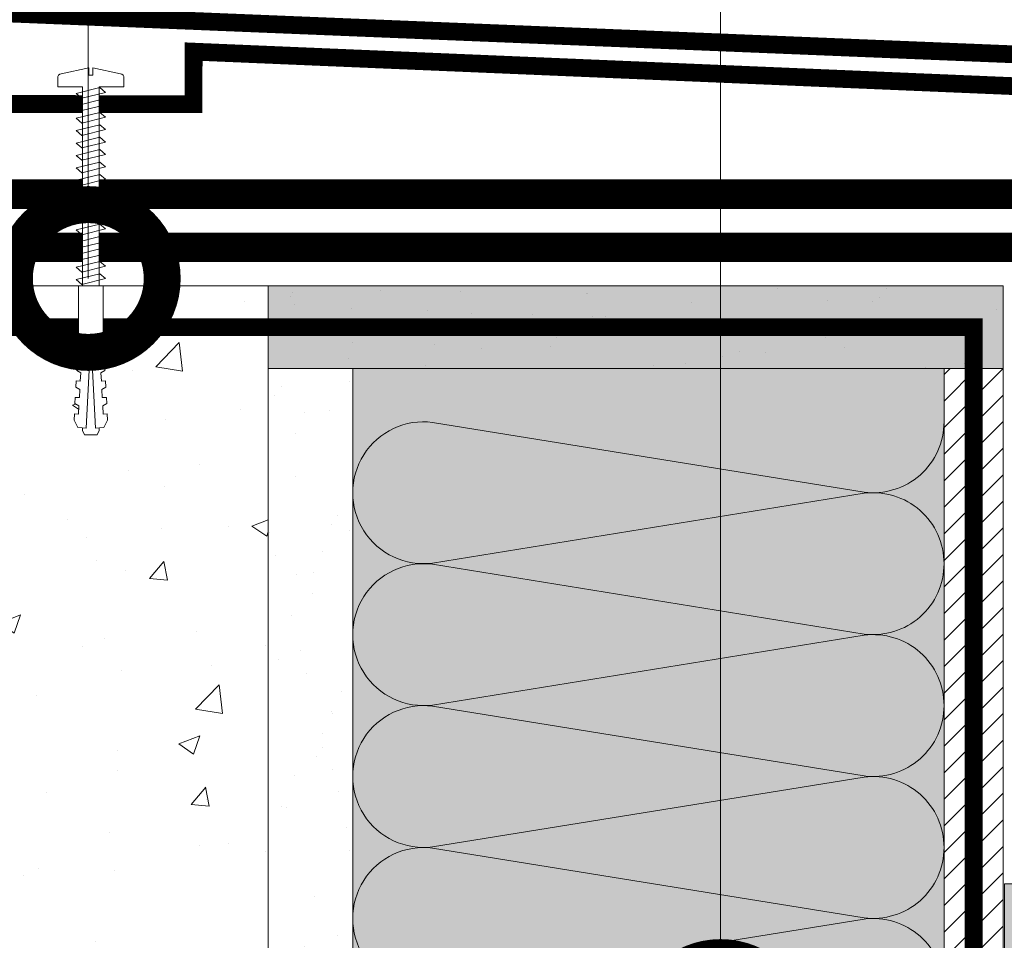
# Model space of a CAD drawing. Units: millimetres. Extents: x 259701 to 349231, y -14362 to 3115.
# Drawn here: x 318288 to 318454, y -878 to -723 of the extents above; entities that cross this region are included whole.
import ezdxf
from ezdxf import colors
from ezdxf.entities.mleader import LeaderData, LeaderLine
from ezdxf.math import Vec2, Vec3

# ---------------------------------------------------------------- set-up
doc = ezdxf.new("R2010")
doc.units = ezdxf.units.MM
doc.linetypes.add('HIDDEN', pattern=[0.375, 0.25, -0.125])
doc.linetypes.add('штриховая 50', pattern=[1, 0.5, -0.5])
doc.layers.get('0').update_dxf_attribs({"lineweight": 30})
doc.layers.get('DEFPOINTS').update_dxf_attribs({"color": 251, "lineweight": 0})
doc.layers.add('TN-АННОТАЦИИ @ 10', color=7, linetype='Continuous', lineweight=20, true_color=0x000000)
for name, color, linetype, lineweight in [('TN-БЛОКИ', 251, 'Continuous', 9), ('TN-ГИДРОИЗОЛЯЦИЯ БИТУМАЯ ВЕРХНЯЯ', 32, 'Continuous', 15), ('TN-ГИДРОИЗОЛЯЦИЯ БИТУМАЯ нижняя', 173, 'Continuous', 15), ('TN-ГИДРОИЗОЛЯЦИЯ ПВХ', 5, 'Continuous', 15), ('TN-КРЕПЕЖ', 7, 'Continuous', 15), ('TN-МЕТАЛЛ КОНСТРУКЦИИ', 162, 'Continuous', 35), ('TN-ПРАЙМЕР', 6, 'HIDDEN', 25), ('TN-РАЗМЕРЫ', 184, 'Continuous', 15), ('TN-РАЗМЕРЫ @ 10', 184, 'Continuous', 15), ('TN-СТЯЖКА', 252, 'Continuous', 15)]:
    doc.layers.add(name, color=color, linetype=linetype, lineweight=lineweight)
doc.styles.add('Arial', font='ariali.ttf')
doc.styles.add('TN-Текст', font='isocpeur.ttf')
doc.styles.add('TN-Текст-Аннотативный', font='isocpeur.ttf')
doc.dimstyles.new('ПТС-Размеры-Аннотативный$0', dxfattribs={"dimtxt": 2.5, "dimasz": 1.5, "dimexe": 0.7, "dimexo": 1, "dimgap": 0.8, "dimtad": 1, "dimdec": 0, "dimzin": 0, "dimdsep": 46, "dimtxsty": 'TN-Текст-Аннотативный', "dimblk": 'ARCHTICK', "dimcen": 2, "dimdle": 0.7, "dimadec": 0, "dimazin": 0, "dimtfac": 1, "dimtdec": 0, "dimtmove": 1, "dimatfit": 3, "dimfxl": 0.7, "dimtolj": 1, "dimtzin": 0, "dimlwd": -1, "dimlwe": -1, "dimarcsym": 0})

# ---------------------------------------------------------------- blocks, each defined once
blk = doc.blocks.new('*U174')
at = {"color": 0, "lineweight": 0, "ltscale": 100}
for p, q in [((407.999999998138, 100.0000258678919), (431.99999999816, 100.0000258678919)), ((431.9999999980302, 100.0000258678919), (455.9999999980522, 100.0000258678919)), ((455.9999999979224, 100.0000258678919), (479.9999999979444, 100.0000258678919)), ((479.9999999978145, 100.0000258678919), (503.9999999978365, 100.0000258678919)), ((407.9999999981449, -3.019806626983195e-14), (431.9999999981669, -3.019806626983195e-14)), ((431.9999999980371, -3.197442310923383e-14), (455.9999999980591, -3.197442310923383e-14)), ((455.9999999979293, -3.375077994863571e-14), (479.9999999979512, -3.375077994863571e-14)), ((479.9999999978214, -3.552713678803759e-14), (503.9999999978434, -3.552713678803759e-14))]:
    blk.add_line(p, q, dxfattribs=at)
at = {"color": 0, "lineweight": 0, "ltscale": 100, "transparency": 33554559}
for points in [[(407.9999999981449, -3.019806626983195e-14, 0.4517184411417457), (419.9043687502813, 13.51195390599475), (408.0956312460581, 86.48807196185138, -1.135041612653805), (431.9043687502813, 86.48807196188775), (420.0956312460581, 13.51195390603841, 0.4517184411390402), (431.9999999980371, -3.19744231092322e-14, 0.4517184411390404)], [(431.9999999980371, -3.197442310923383e-14, 0.4517184411417457), (443.9043687501735, 13.51195390599475), (432.0956312459502, 86.48807196185138, -1.135041612653805), (455.9043687501735, 86.48807196188775), (444.0956312459502, 13.5119539060384, 0.4517184411390402), (455.9999999979293, -3.375077994863408e-14, 0.4517184411390404)], [(455.9999999979293, -3.375077994863571e-14, 0.4517184411417457), (467.9043687500657, 13.51195390599475), (456.0956312458424, 86.48807196185138, -1.135041612653805), (479.9043687500657, 86.48807196188775), (468.0956312458424, 13.5119539060384, 0.4517184411390402), (479.9999999978214, -3.552713678803596e-14, 0.4517184411390404)], [(479.9999999978214, -3.552713678803759e-14, 0.4517184411417457), (491.9043687499578, 13.51195390599475), (480.0956312457346, 86.48807196185136, -1.135041612653805), (503.9043687499578, 86.48807196188774), (492.0956312457346, 13.5119539060384, 0.4517184411390402), (503.9999999977136, -3.730349362743784e-14, 0.4517184411390404)]]:
    blk.add_lwpolyline(points, format="xyb", dxfattribs=at)
blk = doc.blocks.new('*U175')
at = {"color": 252, "lineweight": 0, "ltscale": 100, "style": 'Arial', "flags": 9}
for tag, p in [('ТИП', (-17.10976838849281, -65.80053440926689)), ('ОПИСАНИЕ', (12.84916778473771, -64.23141256304216))]:
    blk.add_attdef(tag, p, '', height=24.99999999999999, rotation=272.9981700618421, dxfattribs=at)
at = {"color": 1, "lineweight": 0}
blk.add_wipeout([(-127.91174541267216, -5.199474005158185), (-125.70478135129652, -7.186761008060986), (0.6091541321571867, -0.5709735013333912), (0.7660663167801829, -3.566867118666444), (1.2653819197173561, -3.540715087893412), (2.239685287622251, -2.440561741696195), (2.879976081264715, -1.221009784103103), (3.488884437982705, 0.5977208969546091), (3.521361251000968, 1.1837486125158279), (2.023414442340595, 1.1052925201828003), (1.9711103807986206, 2.1039237259789516), (3.469057189460159, 2.182379818290187), (3.3755387231917666, 2.7618084361738475), (2.579968381389932, 4.506978487586295), (1.8157804765126002, 5.652969815534155), (0.7318804919495676, 6.645323211028511), (0.23256488906238815, 6.6191711802581), (0.38947707367731255, 3.62327756289093), (-125.92445840976656, -2.9925099438361498)], dxfattribs=at)
h = blk.add_hatch(color=222)
h.paths.add_polyline_path([(1.188976475958206, 26.59654029820758), (-2.805548347168642, 26.38732405205002), (-1.633937368625047, 4.017985042704634), (-0.1359905599780526, 4.09644113501511), (-0.3452068060415283, 8.090965958154172), (2.151371208292625, 8.221726112000903)])
h.paths.add_polyline_path([(2.841784820628272, -4.960205804297925), (0.3452068063013847, -5.090965958144277), (0.1359905600344613, -1.096441135015875), (-1.361956248612533, -1.17489722732635), (-0.190345270134709, -23.5442362366679), (3.804179552999021, -23.33501999050269)])
at = {"color": 222}
for points in [[(-0.1359905599707867, 4.096441135015489), (-1.633937368632313, 4.017985042704253), (-2.805548347168642, 26.38732405205002), (1.188976475957824, 26.59654029821484), (2.151371208285357, 8.221726112000521), (-0.3452068060415283, 8.090965958154172)], [(-19.25908131766362, -2.004954913334474), (-18.55519068196431, 3.395523118556848), (-17.32512177273913, 2.875854494812551), (-18.02901240842057, -2.524623537088979)], [(-17.23685312597056, -1.899039188714305), (-16.53296249027125, 3.501438843177017), (-15.30289358104607, 2.98177021943272), (-16.00678421672751, -2.41870781246881)], [(-15.2146249342775, -1.793123464094136), (-14.51073429857819, 3.607354567797186), (-13.28066538935301, 3.087685944052889), (-13.98455602503445, -2.312792087848641)], [(-13.19239674258445, -1.687207739473967), (-12.48850610688514, 3.713270292417355), (-11.25843719765995, 3.193601668673058), (-11.96232783334139, -2.206876363228472)], [(-11.17016855089138, -1.581292014853798), (-10.46627791519207, 3.819186017037524), (-9.236209005966892, 3.299517393293227), (-9.940099641648326, -2.100960638608303)], [(-9.147940359198325, -1.475376290233629), (-8.444049723499015, 3.925101741657693), (-7.213980814273832, 3.405433117913396), (-7.917871449955266, -1.995044913988134)], [(-7.125712167505265, -1.36946056561346), (-6.421821531805955, 4.031017466277862), (-5.191752622580772, 3.511348842533565), (-5.895643258262206, -1.889129189367965)], [(-5.103483975812205, -1.263544840993291), (-4.399593340112895, 4.136933190898032), (-3.169524430887712, 3.617264567153734), (-3.873415066569146, -1.783213464747796)], [(-3.081255784119145, -1.157629116373122), (-2.377365148419836, 4.2428489155182), (-1.147296239194652, 3.723180291773903), (-1.851186874876087, -1.677297740127627)], [(-51.61473238475258, -3.699606507257179), (-50.91084174905327, 1.700871524634143), (-49.68077283982809, 1.181202900889847), (-50.38466347550952, -4.219275131011683)], [(-49.59250419305952, -3.59369078263701), (-48.88861355736021, 1.806787249254312), (-47.65854464813503, 1.287118625510015), (-48.36243528381646, -4.113359406391515)], [(-47.57027600136646, -3.487775058016841), (-46.86638536566715, 1.912702973874481), (-45.63631645644197, 1.393034350130185), (-46.3402070921234, -4.007443681771345)], [(-45.5480478096734, -3.381859333396672), (-44.84415717397409, 2.01861869849465), (-43.61408826474891, 1.498950074750353), (-44.31797890043034, -3.901527957151177)], [(-43.52581961798035, -3.275943608776503), (-42.82192898228104, 2.124534423114819), (-41.59186007305586, 1.604865799370522), (-42.29575070873729, -3.795612232531008)], [(-41.50359142628729, -3.170027884156334), (-40.79970079058798, 2.230450147734988), (-39.5696318813628, 1.710781523990691), (-40.27352251704423, -3.689696507910839)], [(-39.48136323459422, -3.064112159536164), (-38.77747259889491, 2.336365872355158), (-37.54740368966973, 1.816697248610861), (-38.25129432535116, -3.58378078329067)], [(-37.45913504290116, -2.958196434915996), (-36.75524440720185, 2.442281596975326), (-35.52517549797667, 1.92261297323103), (-36.2290661336581, -3.4778650586705)], [(-35.4369068512081, -2.852280710295827), (-34.73301621550879, 2.548197321595496), (-33.50294730628361, 2.028528697851199), (-34.20683794196504, -3.371949334050331)], [(-33.41467865951505, -2.746364985675657), (-32.71078802381574, 2.654113046215665), (-31.48071911459055, 2.134444422471367), (-32.18460975027199, -3.266033609430163)], [(-31.39245046782198, -2.640449261055489), (-30.68855983212267, 2.760028770835834), (-29.45849092289749, 2.240360147091537), (-30.16238155857893, -3.160117884809993)], [(-29.37022227612893, -2.534533536435319), (-28.66633164042962, 2.865944495456003), (-27.43626273120443, 2.346275871711706), (-28.14015336688587, -3.054202160189824)], [(-27.34799408443586, -2.42861781181515), (-26.64410344873655, 2.971860220076172), (-25.41403453951137, 2.452191596331875), (-26.11792517519281, -2.948286435569655)], [(-25.3257658927428, -2.322702087194982), (-24.62187525704349, 3.077775944696341), (-23.39180634781831, 2.558107320952044), (-24.09569698349975, -2.842370710949486)], [(-23.30353770104975, -2.216786362574812), (-22.59964706535044, 3.18369166931651), (-21.36957815612525, 2.664023045572213), (-22.07346879180669, -2.736454986329317)], [(-21.28130950935668, -2.110870637954643), (-20.57741887365737, 3.289607393936679), (-19.34734996443219, 2.769938770192382), (-20.05124060011363, -2.630539261709148)], [(-83.97038345184156, -5.394258101179884), (-83.26649281614225, 0.006219930711438337), (-82.03642390691705, -0.5134486930328586), (-82.7403145425985, -5.913926724934388)], [(-81.94815526014848, -5.288342376559715), (-81.24426462444917, 0.1121356553316071), (-80.01419571522398, -0.4075329684126898), (-80.71808635090542, -5.80801100031422)], [(-79.92592706845544, -5.182426651939546), (-79.22203643275613, 0.2180513799517758), (-77.99196752353093, -0.3016172437925211), (-78.69585815921238, -5.702095275694051)], [(-77.90369887676236, -5.076510927319377), (-77.19980824106305, 0.3239671045719454), (-75.96973933183786, -0.1957015191723515), (-76.6736299675193, -5.596179551073881)], [(-75.8814706850693, -4.970595202699207), (-75.17758004937, 0.4298828291921151), (-73.9475111401448, -0.08978579455218183), (-74.65140177582624, -5.490263826453711)], [(-73.85924249337624, -4.864679478079038), (-73.15535185767693, 0.5357985538122838), (-71.92528294845174, 0.01612993006798691), (-72.62917358413318, -5.384348101833544)], [(-71.83701430168318, -4.75876375345887), (-71.13312366598387, 0.6417142784324525), (-69.90305475675868, 0.1220456546881556), (-70.60694539244012, -5.278432377213374)], [(-69.81478610999014, -4.652848028838701), (-69.11089547429083, 0.7476300030526213), (-67.88082656506563, 0.2279613793083244), (-68.58471720074708, -5.172516652593206)], [(-67.79255791829706, -4.546932304218531), (-67.08866728259775, 0.8535457276727909), (-65.85859837337256, 0.333877103928494), (-66.562489009054, -5.066600927973036)], [(-65.770329726604, -4.441016579598362), (-65.0664390909047, 0.9594614522929596), (-63.83637018167951, 0.4397928285486628), (-64.54026081736095, -4.960685203352867)], [(-63.74810153491094, -4.335100854978194), (-63.04421089921163, 1.065377176913129), (-61.81414198998645, 0.5457085531688319), (-62.51803262566789, -4.854769478732698)], [(-61.72587334321788, -4.229185130358024), (-61.02198270751857, 1.171292901533298), (-59.79191379829339, 0.6516242777890011), (-60.49580443397482, -4.748853754112529)], [(-59.70364515152482, -4.123269405737854), (-58.99975451582551, 1.277208626153467), (-57.76968560660033, 0.7575400024091703), (-58.47357624228176, -4.64293802949236)], [(-57.68141695983176, -4.017353681117687), (-56.97752632413245, 1.383124350773636), (-55.74745741490727, 0.863455727029339), (-56.4513480505887, -4.537022304872191)], [(-55.6591887681387, -3.911437956497517), (-54.9552981324394, 1.489040075393805), (-53.72522922321421, 0.9693714516495082), (-54.42911985889565, -4.431106580252022)], [(-53.63696057644565, -3.805522231877348), (-52.93306994074634, 1.594955800013974), (-51.70300103152115, 1.075287176269677), (-52.40689166720259, -4.325190855631853)], [(-114.3038063272375, -6.98299397048242), (-113.5999156915381, -1.582515938591098), (-112.3698467823129, -2.102184562335395), (-113.0737374179944, -7.502662594236925)], [(-112.2815781355444, -6.877078245862251), (-111.5776874998451, -1.476600213970928), (-110.3476185906199, -1.996268837715225), (-111.0515092263013, -7.396746869616756)], [(-110.2593499438513, -6.771162521242081), (-109.555459308152, -1.370684489350759), (-108.3253903989268, -1.890353113095056), (-109.0292810346083, -7.290831144996586)], [(-108.2371217521583, -6.665246796621912), (-107.533231116459, -1.26476876473059), (-106.3031622072338, -1.784437388474887), (-107.0070528429152, -7.184915420376417)], [(-106.2148935604652, -6.559331072001743), (-105.5110029247659, -1.158853040110421), (-104.2809340155407, -1.678521663854718), (-104.9848246512221, -7.078999695756249)], [(-104.1926653687722, -6.453415347381575), (-103.4887747330728, -1.052937315490253), (-102.2587058238476, -1.572605939234549), (-102.9625964595291, -6.973083971136079)], [(-102.1704371770791, -6.347499622761405), (-101.4665465413798, -0.947021590870083), (-100.2364776321546, -1.46669021461438), (-100.940368267836, -6.867168246515909)], [(-100.148208985386, -6.241583898141235), (-99.44431834968671, -0.8411058662499133), (-98.21424944046151, -1.36077448999421), (-98.91814007614296, -6.76125252189574)], [(-98.12598079369296, -6.135668173521068), (-97.42209015799365, -0.7351901416297455), (-96.19202124876846, -1.254858765374042), (-96.8959118844499, -6.655336797275572)], [(-96.1037526019999, -6.029752448900898), (-95.39986196630059, -0.6292744170095759), (-94.1697930570754, -1.148943040753873), (-94.87368369275684, -6.549421072655402)], [(-94.08152441030686, -5.923836724280729), (-93.37763377460755, -0.5233586923894071), (-92.14756486538235, -1.043027316133704), (-92.8514555010638, -6.443505348035234)], [(-92.05929621861378, -5.81792099966056), (-91.35540558291447, -0.4174429677692375), (-90.12533667368928, -0.9371115915135344), (-90.82922730937072, -6.337589623415065)], [(-90.03706802692074, -5.712005275040391), (-89.33317739122143, -0.3115272431490688), (-88.10310848199623, -0.8311958668933657), (-88.80699911767768, -6.231673898794895)], [(-88.01483983522766, -5.606089550420222), (-87.31094919952835, -0.2056115185289), (-86.08088029030316, -0.7252801422731969), (-86.7847709259846, -6.125758174174727)], [(-85.9926116435346, -5.500173825800053), (-85.28872100783529, -0.0996957939087304), (-84.0586520986101, -0.6193644176530273), (-84.76254273429154, -6.019842449554558)], [(0.1359905600417275, -1.096441135015495), (-1.361956248619798, -1.174897227326731), (-0.1903452701274448, -23.54423623666752), (3.804179552999021, -23.33501999050269), (2.841784820628272, -4.960205804297925), (0.3452068063013847, -5.090965958144277)], [(-124.4149472857028, -7.512572593583265), (-123.7110566500034, -2.112094561691943), (-122.4809877407782, -2.63176318543624), (-123.1848783764597, -8.03224121733777)], [(-122.3927190940097, -7.406656868963096), (-121.6888284583104, -2.006178837071774), (-120.4587595490852, -2.525847460816071), (-121.1626501847666, -7.9263254927176)], [(-120.3704909023166, -7.300741144342926), (-119.6666002666173, -1.900263112451604), (-118.4365313573921, -2.419931736195901), (-119.1404219930736, -7.820409768097431)], [(-118.3482627106236, -7.194825419722758), (-117.6443720749243, -1.794347387831436), (-116.4143031656991, -2.314016011575732), (-117.1181938013805, -7.714494043477263)], [(-116.3260345189305, -7.088909695102588), (-115.6221438832312, -1.688431663211266), (-114.392074974006, -2.208100286955563), (-115.0959656096874, -7.608578318857093)]]:
    blk.add_lwpolyline(points, close=True, dxfattribs=at)
at = {"color": 222, "lineweight": 0}
blk.add_wipeout([(-125.64986208667942, -8.235323774108794), (-125.97937767438638, -1.943947177734742), (-139.08641225017473, -2.6304379854580593), (-138.75689666246777, -8.92181458183211)], dxfattribs=at)
at = {"color": 222}
blk.add_lwpolyline([(3.521361251001005, 1.183748612515845), (3.488884437982737, 0.5977208969546246), (2.879976081264762, -1.221009784103084), (2.239685287622292, -2.440561741696183), (1.26538191967004, -3.540715087946875), (0.7660663167802022, -3.566867118666425), (0.6091541321577296, -0.5709735013433743), (-125.7047813512965, -7.186761008060976), (-125.9244584097693, -2.992509943782543), (0.3894770736871811, 3.62327756289146), (0.2325648890624252, 6.619171180258109), (0.7318804919496003, 6.645323211028522), (1.815780476512642, 5.652969815534163), (2.579968381389962, 4.506978487586314), (3.375538723191778, 2.761808436173854), (3.469057189460183, 2.182379818290197), (1.971110380798658, 2.10392372597896), (2.023414442340624, 1.105292520182811), (3.521361251001005, 1.183748612515845)], close=True, dxfattribs=at)
at = {"color": 222, "lineweight": 0}
blk.add_wipeout([(-139.08641225017467, -2.630437985458036), (-139.61144578527373, -3.6804212172297297), (-141.71144578420183, -3.680354146496612), (-141.7114122488393, -2.630354147025476), (-143.28641224803127, -2.630303843984535), (-143.81144578313035, -3.6802870757562336), (-145.91144578205885, -3.680220005015861), (-145.91141224669553, -2.630220005559246), (-147.4864122458879, -2.630169702511046), (-148.01144578098695, -3.6801529342827397), (-150.11144577991507, -3.680085863549631), (-150.11141224455253, -2.6300858640784943), (-151.68641224374448, -2.6300355610375563), (-152.2114457788436, -3.6800187928092405), (-154.31144577777206, -3.679951722068861), (-154.31141224240878, -2.629951722612267), (-155.88641224160114, -2.629901419564058), (-156.41144577670744, -3.679884651336135), (-158.51144577563556, -3.679817580603014), (-158.51141224026574, -2.6298175811315048), (-160.08641223945773, -2.629767278090564), (-161.9239457738889, -3.6797085906496174), (-161.92401284462932, -5.779708589578114), (-139.00402720337172, -5.7804406183160975), (-161.7985312829659, -8.175503476913274), (-161.57908821352797, -10.264006466921629), (-159.64192656255315, -11.116245276174979), (-158.0755493200505, -10.951662974096731), (-158.18527085476947, -9.907411479092548), (-156.09676786476112, -9.687968409654632), (-155.46492058253608, -10.6773591373064), (-153.89854334003346, -10.512776835228152), (-154.00826487474512, -9.468525340223591), (-151.91976188473637, -9.249082270792936), (-151.28791460251895, -10.238472998437823), (-149.72153736001633, -10.07389069635957), (-149.83125889472808, -9.02963920135501), (-147.74275590471967, -8.810196131917088), (-147.11090862250188, -9.799586859569242), (-145.54453137999928, -9.635004557490989), (-145.65425291471095, -8.590753062486435), (-143.56574992470223, -8.371309993055776), (-142.93390264248478, -9.36070072070066), (-141.36752539998216, -9.196118418622412), (-141.47724693469388, -8.15186692361785), (-139.3887439446855, -7.932423854179927), (-138.7568966624677, -8.921814581832079)], dxfattribs=at)
blk.add_wipeout([(-161.79853128296088, -8.175503476962188), (-139.0040272033718, -5.780440618316112), (-161.92401284462943, -5.7797085895781315), (-161.92398404584674, -4.878012212721498), (-162.62415522197617, -4.91468420541873), (-163.64525835573275, -5.493884853076995), (-163.4805005618722, -8.639573151260013), (-162.40447816350448, -9.108935269675356), (-161.70430698737613, -9.072263276978182)], dxfattribs=at)
at = {"color": 222}
for points in [[(-139.0864122501747, -2.630437985458062), (-139.6114457852738, -3.680421217229752), (-141.7114457842019, -3.680354146496659), (-141.7114122488393, -2.630354147025509), (-143.2864122480313, -2.63030384398456), (-143.8114457831304, -3.680287075756264), (-145.9114457820589, -3.680220005015868), (-145.9114122466956, -2.630220005559281), (-147.4864122458879, -2.630169702511065), (-148.011445780987, -3.680152934282769), (-150.1114457799151, -3.680085863549639), (-150.1114122445526, -2.630085864078505), (-151.6864122437445, -2.63003556103757), (-152.2114457788436, -3.68001879280926), (-154.3114457777721, -3.679951722068886), (-154.3114122424088, -2.629951722612272), (-155.8864122416012, -2.629901419564083), (-156.4114457767075, -3.679884651336154), (-158.5114457756356, -3.679817580603039), (-158.5114122402658, -2.629817581131525), (-160.0864122394578, -2.629767278090573), (-161.923945773889, -3.67970859064963), (-161.9240128446293, -5.779708589578139), (-139.0040272033718, -5.780440618316121), (-161.7985312829659, -8.175503476913292), (-161.579088213528, -10.26400646692163), (-159.6419265625532, -11.11624527617501), (-158.0755493200506, -10.95166297409673), (-158.1852708547695, -9.907411479092572), (-156.0967678647611, -9.68796840965465), (-155.4649205825361, -10.67735913730642), (-153.8985433400335, -10.51277683522816), (-154.0082648747452, -9.468525340223612), (-151.9197618847364, -9.249082270792963), (-151.287914602519, -10.23847299843784), (-149.7215373600164, -10.07389069635958), (-149.8312588947281, -9.02963920135502), (-147.7427559047198, -8.810196131917111), (-147.1109086225019, -9.799586859569262), (-145.5445313799993, -9.63500455749101), (-145.654252914711, -8.590753062486447), (-143.5657499247023, -8.37130999305579), (-142.9339026424848, -9.36070072070068), (-141.3675253999822, -9.196118418622435), (-141.4772469346939, -8.15186692361786), (-139.3887439446856, -7.932423854179948), (-138.7568966624677, -8.921814581832107)], [(-125.6498620866794, -8.235323774108783), (-125.9793776743864, -1.943947177734736), (-139.0864122501747, -2.630437985458062), (-138.7568966624677, -8.921814581832107), (-125.6498620866794, -8.235323774108783)], [(-161.7985312829609, -8.17550347696219), (-139.0040272033718, -5.780440618316121), (-161.9240128446293, -5.779708589578139), (-161.9239840458467, -4.878012212721494), (-162.6241552219761, -4.914684205418713), (-163.6452583557327, -5.493884853077006), (-163.4805005618721, -8.639573151260011), (-162.4044781635044, -9.108935269675358), (-161.7043069873761, -9.0722632769782)]]:
    blk.add_lwpolyline(points, close=True, dxfattribs=at)
blk = doc.blocks.new('_DotSmall')
at = {"color": 0, "linetype": 'ByBlock', "const_width": 0.5}
blk.add_lwpolyline([(-0.0625, 0, 1), (0.0625, 0, 1)], format="xyb", close=True, dxfattribs=at)
blk = doc.blocks.new('Дюбель')
at = {"color": 7, "lineweight": 0}
blk.add_wipeout([(-48.0651588266287, -2.8000000000029104), (-48.999999999999545, -2.8000000000029104), (-50.39999999999827, -2.1000000000058243), (-50.39999999999918, 2.099999999991269), (-48.999999999999545, 2.8000000000029104), (-48.0651588266287, 2.8000000000029104), (-48.12808034949239, 1.5993858216388652), (-17.609980870576692, 0), (-48.12808034949239, -1.5993858216243062)], dxfattribs=at)
blk.add_wipeout([(-17.500000000000004, 4.19999999999709), (-18.272311013067338, 2.8385538207221614), (-21.068473710380204, 2.9850944982026775), (-20.995203371639946, 4.383175846858649), (-23.09232539462437, 4.493081354958129), (-23.86463640769171, 3.1316351756831864), (-26.66079910500457, 3.2781758531637024), (-26.587528766264313, 4.676257201819681), (-28.68465078924919, 4.786162709919154), (-29.456961802316528, 3.4247165306442113), (-32.2531244996303, 3.5712572081247345), (-32.179854160890045, 4.969338556780713), (-34.2769761838731, 5.079244064880179), (-35.04928719694226, 3.7177978856052505), (-37.845449894253306, 3.8643385630857665), (-37.77217955551305, 5.262419911741745), (-39.869301578497925, 5.372325419841218), (-40.64161259156708, 4.01087924056629), (-43.43777528887904, 4.1574199180467915), (-43.36450495013878, 5.555501266702777), (-45.46162697312366, 5.66540677480225), (-47.98153967201188, 4.395548518950818), (-48.12808034949239, 1.5993858216388546), (-17.609980870576695, 3.552713678800501e-15), (-48.12808034949239, -1.5993858216243098), (-47.98153967201188, -4.395548518936273), (-45.46162697312366, -5.66540677480225), (-43.36450495013878, -5.555501266688221), (-43.43777528887904, -4.157419918032243), (-40.64161259156708, -4.010879240551731), (-39.869301578497925, -5.372325419841218), (-37.77217955551305, -5.262419911727189), (-37.845449894253306, -3.864338563071211), (-35.04928719694226, -3.7177978855906986), (-34.2769761838731, -5.079244064880186), (-32.179854160890045, -4.969338556766157), (-32.2531244996303, -3.571257208110179), (-29.456961802316528, -3.4247165306296665), (-28.68465078924919, -4.786162709919154), (-26.587528766264313, -4.676257201805125), (-26.66079910500457, -3.278175853149154), (-23.86463640769171, -3.1316351756686345), (-23.09232539462437, -4.493081354958122), (-20.995203371639946, -4.383175846844093), (-21.068473710380204, -2.985094498188122), (-18.272311013067338, -2.8385538207076024), (-17.500000000000004, -4.199999999997086)], dxfattribs=at)
blk.add_wipeout([(0, -4.19999999999709), (0, 4.19999999999709), (-17.5, 4.19999999999709), (-17.5, -4.19999999999709)], dxfattribs=at)
at = {"color": 7}
for points in [[(-17.5, 4.19999999999709), (-18.27231101306734, 2.838553820722154), (-21.0684737103802, 2.98509449820267), (-20.99520337163995, 4.383175846858649), (-23.09232539462437, 4.493081354958122), (-23.86463640769171, 3.131635175683186), (-26.66079910500457, 3.278175853163702), (-26.58752876626431, 4.676257201819681), (-28.68465078924919, 4.786162709919154), (-29.45696180231653, 3.424716530644218), (-32.2531244996303, 3.571257208124734), (-32.17985416089005, 4.969338556780713), (-34.2769761838731, 5.079244064880186), (-35.04928719694226, 3.71779788560525), (-37.84544989425331, 3.864338563085767), (-37.77217955551305, 5.262419911741745), (-39.86930157849793, 5.372325419841218), (-40.64161259156708, 4.010879240566283), (-43.43777528887904, 4.157419918046799), (-43.36450495013878, 5.555501266702777), (-45.46162697312366, 5.66540677480225), (-47.98153967201188, 4.395548518950818), (-48.12808034949239, 1.599385821638862), (-17.60998087057669, 0), (-48.12808034949239, -1.59938582162431), (-47.98153967201188, -4.395548518936266), (-45.46162697312366, -5.66540677480225), (-43.36450495013878, -5.555501266688225), (-43.43777528887904, -4.157419918032247), (-40.64161259156708, -4.010879240551731), (-39.86930157849793, -5.372325419841218), (-37.77217955551305, -5.262419911727193), (-37.84544989425331, -3.864338563071215), (-35.04928719694226, -3.717797885590699), (-34.2769761838731, -5.079244064880186), (-32.17985416089005, -4.969338556766161), (-32.2531244996303, -3.571257208110183), (-29.45696180231653, -3.424716530629667), (-28.68465078924919, -4.786162709919154), (-26.58752876626431, -4.676257201805129), (-26.66079910500457, -3.27817585314915), (-23.86463640769171, -3.131635175668634), (-23.09232539462437, -4.493081354958122), (-20.99520337163995, -4.383175846844097), (-21.0684737103802, -2.985094498188118), (-18.27231101306734, -2.838553820707602), (-17.5, -4.19999999999709)], [(0, -4.19999999999709), (0, 4.19999999999709), (-17.5, 4.19999999999709), (-17.5, -4.19999999999709), (0, -4.19999999999709)], [(-48.0651588266287, -2.80000000000291), (-48.99999999999955, -2.80000000000291), (-50.39999999999827, -2.100000000005821), (-50.39999999999918, 2.099999999991269), (-48.99999999999955, 2.80000000000291), (-48.0651588266287, 2.80000000000291), (-48.12808034949239, 1.599385821638862), (-17.60998087057669, 0), (-48.12808034949239, -1.59938582162431)]]:
    blk.add_lwpolyline(points, close=True, dxfattribs=at)
blk = doc.blocks.new('*U176')
at = {"color": 252, "lineweight": 0, "ltscale": 100, "style": 'Arial', "flags": 9}
for tag, p in [('ТИП', (-24.04878013478678, -63.64416535737474)), ('ОПИСАНИЕ', (5.910105907850493, -65.21424404466185))]:
    blk.add_attdef(tag, p, '', height=25, rotation=267.0000000000022, dxfattribs=at)
at = {"color": 251, "lineweight": 0}
blk.add_wipeout([(-68.58387827798961, 7.898171324256886), (-71.52658165305562, 5.248549304178322), (-68.8769596332156, 2.3058459293772113), (-1.6444849795846181, -1.2176587631727172), (-2.0841070120097527, -9.606146854819698), (0.9233731062700201, -9.76376220905652), (1.821831348209173, -9.496638385868525), (2.350393913253768, -8.722555726033946), (4.856649550961194, 0.5445131400909391), (2.3600757140747533, 0.6753530306982007), (2.433346052817555, 2.0734343794069225), (4.9299198897112575, 1.9425944887992799), (3.4060662501869103, 11.420872432455418), (2.9613128770555193, 12.245964419157788), (2.0956985261107803, 12.605539369440177), (-0.9117815921689925, 12.763154723676998), (-1.3514036245935017, 4.374666631728975)], dxfattribs=at)
at = {"color": 7}
blk.add_lwpolyline([(-68.87695963296255, 2.305845929363951), (-1.644484979568908, -1.217658762872537), (-2.084107012009765, -9.606146854819695), (0.9233731062699975, -9.76376220905652, 0.355256793850168), (2.350393913253736, -8.722555726034013), (4.856649550961162, 0.5445131400909393), (2.360075714074723, 0.6753530306982014), (2.433346052817531, 2.073434379406923), (4.92991988971124, 1.94259448879928), (3.40606625018686, 11.42087243245549, 0.3552567938500727), (2.095698526110761, 12.60553936944018), (-0.9117815921689998, 12.763154723677), (-1.351403624609859, 4.374666631729837), (-68.5838782780024, 7.898171323986776)], format="xyb", dxfattribs=at)
blk.add_lwpolyline([(-68.87695963297709, 2.305845929112302), (-68.58387827798964, 7.898171324256899)], dxfattribs=at)
for points in [[(-63.92041482509028, 7.868400905905212), (-62.37326461755534, -0.1774878725502624), (-60.65880138194422, 1.67470429180393), (-62.20595158947557, 9.720593070258829)], [(-59.72617077912106, 7.648589889685013), (-58.17902057158611, -0.3972988887704618), (-56.46455733597499, 1.454893275583731), (-58.01170754350635, 9.50078205403863)], [(-55.53192673315184, 7.428778873464814), (-53.9847765256169, -0.6171099049906612), (-52.27031329000578, 1.235082259363531), (-53.81746349753713, 9.280971037818432)], [(-51.33768268718262, 7.208967857244614), (-49.79053247964768, -0.8369209212108606), (-48.07606924403656, 1.015271243143332), (-49.62321945156791, 9.061160021598232)], [(-47.1434386412134, 6.989156841024415), (-45.59628843367846, -1.05673193743106), (-43.88182519806734, 0.7954602269231326), (-45.42897540559869, 8.841349005378031)], [(-42.94919459524418, 6.769345824804216), (-41.40204438770924, -1.27654295365126), (-39.68758115209812, 0.575649210702933), (-41.23473135962947, 8.621537989157833)], [(-38.75495054927496, 6.549534808584015), (-37.20780034174002, -1.496353969871459), (-35.4933371061289, 0.3558381944827331), (-37.04048731366025, 8.401726972937633)], [(-34.56070650330574, 6.329723792363817), (-33.0135562957708, -1.716164986091658), (-31.29909306015968, 0.1360271782625342), (-32.84624326769103, 8.181915956717434)], [(-30.36646245733652, 6.109912776143617), (-28.81931224980158, -1.935976002311858), (-27.10484901419046, -0.0837838379576652), (-28.65199922172181, 7.962104940497235)], [(-26.1722184113673, 5.890101759923417), (-24.62506820383236, -2.155787018532058), (-22.91060496822124, -0.303594854177865), (-24.45775517575259, 7.742293924277035)], [(-21.97797436539808, 5.670290743703218), (-20.43082415786314, -2.375598034752257), (-18.71636092225202, -0.5234058703980644), (-20.26351112978337, 7.522482908056835)], [(-17.78373031942886, 5.450479727483018), (-16.23658011189393, -2.595409050972457), (-14.52211687628281, -0.7432168866182638), (-16.06926708381415, 7.302671891836636)], [(-13.58948627345964, 5.230668711262819), (-12.04233606592471, -2.815220067192656), (-10.32787283031359, -0.9630279028384632), (-11.87502303784493, 7.082860875616436)], [(-9.395242227490424, 5.01085769504262), (-7.848092019955487, -3.035031083412855), (-6.133628784344367, -1.182838919058663), (-7.680778991875715, 6.863049859396237)], [(-5.200998181521205, 4.79104667882242), (-3.653847973986268, -3.254842099633055), (-1.939384738375148, -1.402649935278862), (-3.486534945906496, 6.643238843176038)]]:
    blk.add_lwpolyline(points, close=True, dxfattribs=at)
at = {"color": 7, "xscale": -1, "rotation": 177.0000000000022}
blk.add_blockref('Дюбель', (-68.73041895548339, 5.102008626684596), dxfattribs=at)
at = {"color": 7}
blk.add_lwpolyline([(-68.11465887105949, 8.088211922125412), (-66.56750866352456, 0.04232314366993695), (-64.85304542791344, 1.894515308024129), (-66.40019563544479, 9.94040408647903)], close=True, dxfattribs=at)
blk = doc.blocks.new('_ARCHTICK')
at = {"color": 0, "linetype": 'ByBlock', "ltscale": 10, "const_width": 0.15}
blk.add_lwpolyline([(-0.5, -0.5), (0.5, 0.5)], dxfattribs=at)
blk = doc.blocks.new('*D580')
at = {"layer": 'DEFPOINTS', "color": 0, "transparency": 16777216}
for p in [(317967.1261505214, -767.755970789952), (317824.8572853181, -1294.755951571017), (318329.6030276685, -1294.755951571017)]:
    blk.add_point(p, dxfattribs=at)
at = {"layer": 'TN-РАЗМЕРЫ', "color": 0, "transparency": 16777216}
for p, q in [((317824.8572853181, -760.755970789952), (317824.8572853181, -1301.755951571017)), ((317957.1261505214, -767.755970789952), (317817.8572853181, -767.755970789952)), ((318319.6030276685, -1294.755951571017), (317817.8572853181, -1294.755951571017))]:
    blk.add_line(p, q, dxfattribs=at)
at = {"layer": 'TN-РАЗМЕРЫ', "color": 0, "transparency": 16777216, "xscale": 15, "yscale": 15, "zscale": 15}
for p, rotation in [((317824.8572853181, -767.755970789952), 90), ((317824.8572853181, -1294.755951571017), 270)]:
    blk.add_blockref('_ARCHTICK', p, dxfattribs=dict(at, rotation=rotation))
at = {"layer": 'TN-РАЗМЕРЫ', "color": 0, "transparency": 16777216, "insert": (317804.3572853181, -1031.255961180575), "char_height": 25, "attachment_point": 5, "rotation": 90, "style": 'TN-Текст-Аннотативный'}
blk.add_mtext('\\A1;350...600', dxfattribs=at)

msp = doc.modelspace()

# ---------------------------------------------------------------- hatches: boundary and pattern name
at = {"lineweight": 9, "true_color": 0x636466}
h = msp.add_hatch(dxfattribs=at)
h.set_pattern_fill('AR-CONC', color=251, scale=0.2)
h.set_pattern_definition([(49.99999999999999, (312792.0029021283, -2778.245674234895), (36.4369337992008, -3.187817107780617), [3.81, -41.91]), (355, (312792.0029021283, -2778.245674234895), (-7.048684284993868, 38.21136904780703), [3.048, -33.528116834]), (100.4514447, (312795.0393035283, -2778.511324934894), (29.38824941807066, 35.02355038243902), [3.23800176, -35.61804891999999]), (46.18420000000002, (312792.0029021283, -2768.085674234895), (54.21580817842599, -8.40846558654543), [5.714999999999991, -62.86499999999993]), (96.63555760999992, (312796.5208821283, -2768.786374234896), (47.48082681030061, 49.48522491954431), [4.857004628, -53.427121632]), (351.1841511700001, (312792.0029021283, -2768.085674234895), (47.48082681299541, 49.48522491710654), [4.571993414, -50.291946384]), (21, (312797.0829021283, -2770.625674234896), (30.3228782538265, -20.45303963741752), [3.81, -41.91]), (326.0000000000001, (312797.0829021283, -2770.625674234896), (12.36040566952942, 36.83759322446385), [3.048, -33.528]), (71.45144499999999, (312799.6098086483, -2772.330094214896), (42.68328385574323, 16.38455377718105), [3.23800176, -35.61798752]), (37.50000000000001, (312792.0029021283, -2778.245674234895), (0.6177206501183634, 16.91100777463062), [0, -33.1216, 0, -34.036, 0, -33.655]), (7.499999999999999, (312792.0029021283, -2778.245674234895), (13.36393250206115, 20.0361149636239), [0, -19.4056, 0, -32.3596, 0, -12.827]), (327.5, (312780.6745021283, -2778.245674234895), (27.11811903337428, -1.145748798534689), [0, -12.7, 0, -39.624, 0, -52.578]), (317.5, (312775.5945021283, -2778.245674234895), (29.62583627720361, 5.085298206666606), [0, -16.51, 0, -26.3144, 0, -37.338])])
h.paths.add_polyline_path([(318129.6030276684, -767.7559707899454), (318329.6030276683, -767.7559707899454), (318329.6030276683, -1017.755970789945), (318129.6030276684, -1017.755970789945)])
at = {"lineweight": 9, "transparency": 33554559}
h = msp.add_hatch(color=45, dxfattribs=at)
h.dxf.hatch_style = 1
h.paths.add_polyline_path([(318443.883360624, -1294.755951568948), (318443.8833606234, -781.7559707898671), (318343.8833347561, -781.7559707898507), (318343.8833347561, -1294.75595253691)])
at = {"layer": 'TN-ГИДРОИЗОЛЯЦИЯ ПВХ', "true_color": 0xffffff, "transparency": 33554687}
h = msp.add_hatch(color=7, dxfattribs=at)
h.dxf.hatch_style = 1
h.paths.add_polyline_path([(318453.8833606237, -767.7559707899371), (318329.6030276667, -767.7559707898772), (318329.6030276667, -781.7559707897781), (318453.8833606231, -781.7559707899317)])
at = {"layer": 'TN-СТЯЖКА', "transparency": 33554559}
h = msp.add_hatch(dxfattribs=at)
h.set_pattern_fill('AR-SAND', color=0, scale=0.3, angle=97.37313399821922)
h.set_pattern_definition([(134.8731339982192, (6582.478833877831, 5346.189894111072), (-14.499395034255, -2.360241055447857), [0, -11.5824, 0, -12.954, 0, -12.3825]), (104.8731339982192, (6582.478833877831, 5346.189894111072), (-23.05756741028448, 10.61447367133138), [0, -6.248400000000001, 0, -10.4394, 0, -4.0005]), (64.87313399821922, (6583.681625143556, 5336.894791963646), (-3.088014507951728, 23.528027162316), [0, -3.81, 0, -13.716, 0, -17.907]), (54.87313399821922, (6583.681625143556, 5336.894791963646), (-9.572210048188463, 21.85902880151265), [0, -1.905, 0, -8.991599999999998, 0, -10.287])])
h.paths.add_polyline_path([(318329.6030276684, -767.7559707898772), (318453.8833606234, -767.7559707899344), (318453.8833606234, -781.7559707899344), (318329.6030276684, -781.7559707897781)])
h = msp.add_hatch(dxfattribs=at)
h.set_pattern_fill('AR-SAND', color=0, scale=0.3, angle=97.37313399821922)
h.set_pattern_definition([(134.8731339982192, (281894.1178317858, -3377.25424763631), (-14.499395034255, -2.360241055447857), [0, -11.5824, 0, -12.954, 0, -12.3825]), (104.8731339982192, (281894.1178317858, -3377.25424763631), (-23.05756741028448, 10.61447367133138), [0, -6.248400000000001, 0, -10.4394, 0, -4.0005]), (64.87313399821922, (281895.3206230515, -3386.549349783735), (-3.088014507951728, 23.528027162316), [0, -3.81, 0, -13.716, 0, -17.907]), (54.87313399821922, (281895.3206230515, -3386.549349783735), (-9.572210048188463, 21.85902880151265), [0, -1.905, 0, -8.991599999999998, 0, -10.287])])
h.paths.add_polyline_path([(318329.6030276684, -1294.755951571046), (318343.8833347561, -1294.755951571046), (318343.8833347597, -781.7559707897994), (318329.6030276697, -781.755970789774)])
at = {"layer": 'TN-СТЯЖКА'}
h = msp.add_hatch(dxfattribs=at)
h.set_pattern_fill('ANSI31', color=256)
h.set_pattern_definition([(45, (268853.770458784, 15798.13530273004), (-2.245064030267288, 2.245064030267288), [])])
h.paths.add_polyline_path([(318443.883360624, -1294.755951571102), (318453.883360624, -1294.755951571102), (318453.8833606234, -781.7559707899233), (318443.8833606234, -781.7559707899233)])

# ---------------------------------------------------------------- linework, layer by layer
at = {"color": 0, "lineweight": 0, "ltscale": 100, "transparency": 33554559}
msp.add_lwpolyline([(318343.8833347561, -814.7559515387788), (318343.883334756, -781.7559707554709), (318443.8833606234, -781.7559707553672), (318443.883360624, -814.7559515387725)], dxfattribs=at)
at = {"layer": 'TN-БЛОКИ'}
msp.add_lwpolyline([(318129.6030276684, -767.7559707899454), (318329.6030276684, -767.7559707899454), (318329.6030276684, -1017.755970789945), (318129.6030276684, -1017.755970789945)], close=True, dxfattribs=at)
at = {"layer": 'TN-ГИДРОИЗОЛЯЦИЯ БИТУМАЯ ВЕРХНЯЯ', "linetype": 'штриховая 50', "ltscale": 10, "const_width": 5}
msp.add_lwpolyline([(318469.883360624, -758.7559707899264), (318469.883360624, -752.2559707899264), (318129.6030276722, -752.2559707899263), (318129.6030276723, -752.2559707899263), (318129.6030276724, -852.9978981239924)], dxfattribs=at)
at = {"layer": 'TN-ГИДРОИЗОЛЯЦИЯ БИТУМАЯ нижняя', "linetype": 'штриховая 50', "ltscale": 10, "const_width": 5}
msp.add_lwpolyline([(318460.3833606238, -767.7559707899261), (318460.3833606238, -761.2559707899261), (318136.1032952266, -761.255970789926)], dxfattribs=at)
at = {"layer": 'TN-МЕТАЛЛ КОНСТРУКЦИИ', "const_width": 3}
for points in [[(317943.4248426083, -855.1296116795274), (317930.9603765142, -867.5940777735668, -0.6681786379210347), (317922.4248426083, -864.0585438676444), (317922.4248426083, -706.9270818413279), (318500.0280675358, -730.414475633285)], [(318483.0386096984, -815.9001971769873), (318497.2101825736, -830.0717700522188, 0.9999999999999588), (318500.0386096984, -827.2433429274503), (318483.4404719838, -810.2433429274503), (318483.4404719838, -735.1632381862443), (318316.9860332449, -728.1570614968773), (318316.9790644309, -737.0347500648602), (318251.282232386, -736.9831793210406)]]:
    msp.add_lwpolyline(points, format="xyb", dxfattribs=at)
at = {"layer": 'TN-ПРАЙМЕР', "color": 6, "linetype": 'штриховая 50', "ltscale": 5}
msp.add_lwpolyline([(318129.6030276722, -774.7559707899345, 3, 3, 0), (318448.8833606234, -774.7559707899347, 3, 3, 0), (318448.883360624, -1300.755951571622, 0, 0, 0)], format="xyseb", dxfattribs=at)
at = {"layer": 'TN-СТЯЖКА', "color": 0, "transparency": 33554559}
for points in [[(318329.6030276684, -767.7559707898772), (318453.8833606234, -767.7559707899344), (318453.8833606234, -781.7559707899344), (318329.6030276684, -781.7559707897781)], [(318329.6030276684, -1294.755951571046), (318343.8833347561, -1294.755951571046), (318343.8833347597, -781.7559707897994), (318329.6030276697, -781.755970789774)]]:
    msp.add_lwpolyline(points, close=True, dxfattribs=at)
at = {"layer": 'TN-СТЯЖКА'}
msp.add_lwpolyline([(318443.883360624, -1294.755951571102), (318453.883360624, -1294.755951571102), (318453.8833606234, -781.7559707899233), (318443.8833606234, -781.7559707899233)], close=True, dxfattribs=at)

# ---------------------------------------------------------------- block references
at = {"rotation": 90.00000000000001}
msp.add_blockref('*U174', (318443.883360624, -1294.755951571103), dxfattribs=at)

# ---------------------------------------------------------------- next in the draw order: block references
at = {"layer": 'TN-КРЕПЕЖ', "ltscale": 100, "xscale": 0.4999999999999986, "yscale": 0.4999999999999986, "zscale": 0.4999999999999986, "rotation": 92.99999999999771}
msp.add_blockref('*U176', (318300.3519998195, -733.3043483873262), dxfattribs=at)
at = {"layer": 'TN-КРЕПЕЖ', "ltscale": 100, "rotation": 357.0018299381586}
msp.add_blockref('*U175', (318455.5116418308, -895.3746042843418), dxfattribs=at)

# ---------------------------------------------------------------- next in the draw order: dimensions: what is measured, and where the dimension line sits
at = {"layer": 'TN-РАЗМЕРЫ @ 10'}
dim = msp.add_linear_dim(base=(317824.8572853181, -1294.755951571017), p1=(317967.1261505213, -767.7559707899518), p2=(318329.6030276684, -1294.755951571016), angle=90, text='350...600', dimstyle='ПТС-Размеры-Аннотативный$0', override={"dimscale": 10, "dimtix": 0, "dimtofl": 1, "dimtmove": 1, "dimatfit": 1}, dxfattribs=at)
dim.commit()
dim.dimension.update_dxf_attribs({"geometry": '*D580', "text_midpoint": (317804.3572853181, -1031.255961180575)})

# ---------------------------------------------------------------- next in the draw order: leaders
at = {"layer": 'TN-АННОТАЦИИ @ 10'}
ml = msp.add_multileader_mtext('Standard', dxfattribs=at)
ml.set_content('\\A1;Техноэласт ДЕКОР ЭКП', color=256, style='TN-Текст')
ml.set_leader_properties(color=256, linetype='ByLayer', lineweight=-1)
ml.set_arrow_properties(name='DOTSMALL')
ml.build(insert=Vec2(0, 0))
ml.multileader.update_dxf_attribs({"text_left_attachment_type": 6, "text_right_attachment_type": 6, "dogleg_length": 100, "arrow_head_size": 50, "scale": 10})
ctx = ml.context
ctx.base_point, ctx.scale, ctx.char_height, ctx.arrow_head_size, ctx.landing_gap_size, ctx.plane_origin = Vec3(323365.4217601505, -493.1138681748428), 10, 25, 50, 0, Vec3(325857.8748606591, -1588.757280346257)
ctx.left_attachment, ctx.right_attachment, ctx.text_align_type = 6, 6, 2
notes = []
notes.append((ctx, [(1, (1, 1, 0), (323755.3421920679, -493.1138681748428), (-1, 0), 22.42043191744426, [(1, [(323755.3421840254, -1230.787417441312)], 0, [])])]))
ctx.mtext.insert, ctx.mtext.width, ctx.mtext.alignment, ctx.mtext.line_spacing_style, ctx.mtext.flow_direction = Vec3(323732.9217601505, -463.1138681748428), 903.7633707326604, 3, 2, 5
ml = msp.add_multileader_mtext('Standard', dxfattribs=at)
ml.set_content('9/10', color=256, style='TN-Текст')
ml.set_leader_properties(color=256, linetype='ByLayer', lineweight=-1)
ml.set_arrow_properties(name='DOTSMALL')
ml.build(insert=Vec2(0, 0))
ml.multileader.update_dxf_attribs({"text_left_attachment_type": 6, "text_right_attachment_type": 6, "dogleg_length": 100, "arrow_head_size": 50, "scale": 10})
ctx = ml.context
ctx.base_point, ctx.scale, ctx.char_height, ctx.arrow_head_size, ctx.landing_gap_size, ctx.plane_origin = Vec3(318339.5864267235, -550.5158366905671), 10, 25, 50, 0, Vec3(316513.4731034316, -1771.881101678744)
ctx.left_attachment, ctx.right_attachment, ctx.text_align_type = 6, 6, 1
notes.append((ctx, [(1, (1, 1, 0), (318299.1713846313, -550.5158366905671), (1, 0), 40.41504209214879, [(1, [(318299.1713846313, -766.5241997539088), (318299.1713846313, -550.5158366905671), (318161.4138633023, -767.7559707899454), (318161.4138633023, -550.515836690567)], 0, [])])]))
ctx.mtext.insert, ctx.mtext.width, ctx.mtext.alignment, ctx.mtext.line_spacing_style, ctx.mtext.flow_direction = Vec3(318369.5864267235, -520.5158366905671), 208.1510960925225, 2, 2, 5
ml = msp.add_multileader_mtext('Standard', dxfattribs=at)
ml.set_content('13/14/15', color=256, style='TN-Текст')
ml.set_leader_properties(color=256, linetype='ByLayer', lineweight=-1)
ml.set_arrow_properties(name='DOTSMALL')
ml.build(insert=Vec2(0, 0))
ml.multileader.update_dxf_attribs({"text_left_attachment_type": 6, "text_right_attachment_type": 6, "dogleg_length": 100, "arrow_head_size": 50, "scale": 10})
ctx = ml.context
ctx.base_point, ctx.scale, ctx.char_height, ctx.arrow_head_size, ctx.landing_gap_size, ctx.plane_origin = Vec3(318414.2793183597, -650.9430097918521), 10, 25, 50, 0, Vec3(316530.7758080611, -1371.216786232939)
ctx.left_attachment, ctx.right_attachment, ctx.text_align_type = 6, 6, 1
notes.append((ctx, [(1, (1, 1, 0), (318406.0999992653, -650.9430097918521), (1, 0), 8.179319094457314, [(0, [(318406.0999992655, -893.8766574756463), (318406.0999992654, -1142.754686072509)], 0, [])])]))
ctx.mtext.insert, ctx.mtext.alignment, ctx.mtext.line_spacing_style, ctx.mtext.flow_direction = Vec3(318475.5293183597, -620.9430097918521), 2, 2, 5
for ctx, leaders in notes:
    for number, flags, end, landing, length, lines in leaders:
        leader = LeaderData()
        leader.index, (leader.has_last_leader_line, leader.has_dogleg_vector, leader.attachment_direction) = number, flags
        leader.last_leader_point, leader.dogleg_vector, leader.dogleg_length = Vec3(end), Vec3(landing), length
        for number, points, colour, breaks in lines:
            line = LeaderLine()
            line.index, line.vertices, line.color, line.breaks = number, Vec3.list(points), colors.encode_raw_color(colour), breaks
            leader.lines.append(line)
        ctx.leaders.append(leader)

doc.saveas('drawing.dxf')
